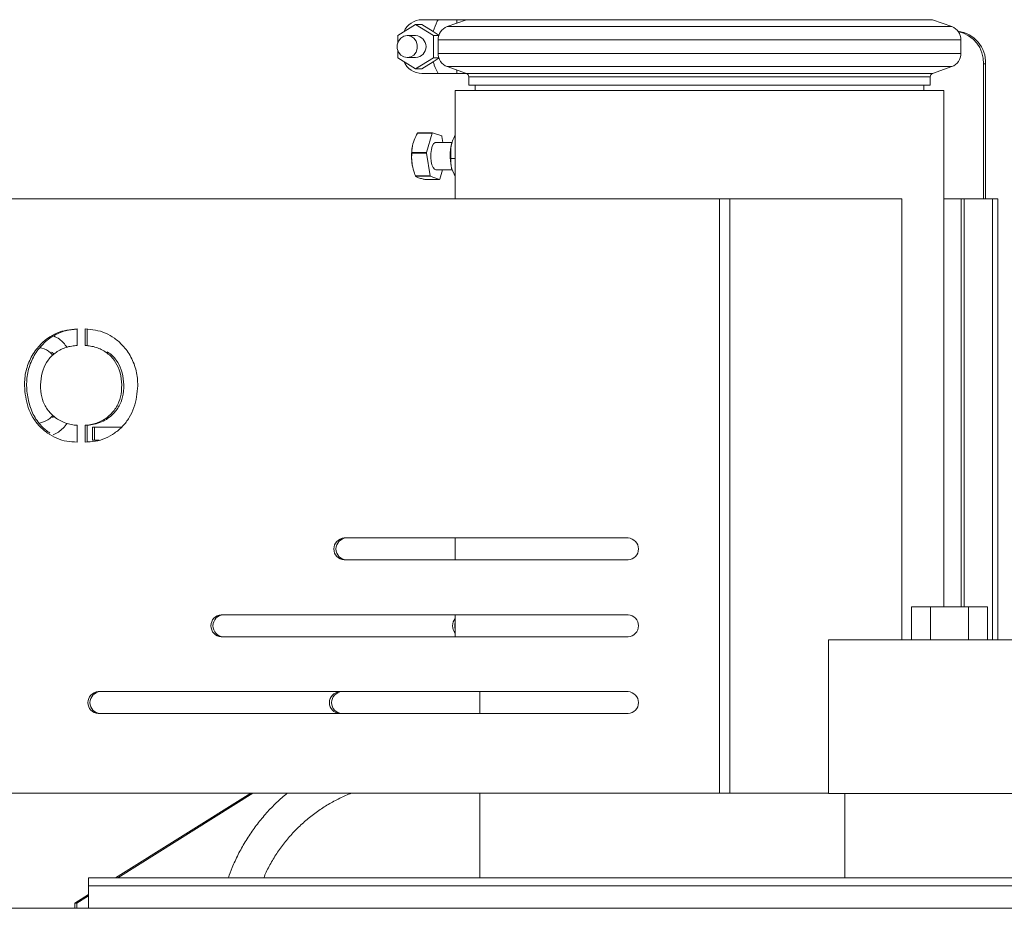
# Model space of a CAD drawing. Units: inches. Extents: x 11 to 341, y 11 to 261.
# Drawn here: x 113 to 124, y 135 to 145 of the extents above; entities that cross this region are included whole.
import ezdxf

# ---------------------------------------------------------------- set-up
doc = ezdxf.new("R2010")
doc.units = ezdxf.units.IN
doc.header["$LTSCALE"] = 32
doc.header["$MEASUREMENT"] = 0

msp = doc.modelspace()

# ---------------------------------------------------------------- linework, layer by layer
at = {"color": 7, "linetype": 'Continuous', "lineweight": 18}
for p, q in [((117.3440803, 144.6347168), (117.5461789, 144.7610122)), ((117.5461789, 144.7610122), (117.7482776, 144.6347168)), ((117.5461789, 144.7610122), (117.6179321, 144.7610122)), ((117.6179321, 144.8153337), (117.8030174, 144.8153337)), ((117.6179321, 144.7610122), (117.7474309, 144.6800859)), ((118.1247922, 144.8153337), (117.9063881, 144.7358412)), ((123.6498346, 144.7358412), (123.4314305, 144.8153337)), ((117.3440803, 144.5569471), (117.3440803, 144.6347168)), ((117.5461789, 144.6334214), (117.4505081, 144.6334214)), ((117.7474309, 144.6800859), (117.8141976, 144.6347168)), ((117.7482776, 144.6347168), (117.8088722, 144.6347168)), ((117.7482776, 144.6347168), (117.7482776, 144.3821261)), ((117.8011114, 144.5854903), (117.8011114, 144.4313525)), ((123.7551114, 144.4313525), (123.7551114, 144.5854903)), ((117.3440803, 144.3821261), (117.3440803, 144.4598958)), ((117.5461789, 144.2558307), (117.3440803, 144.3821261)), ((117.4505081, 144.3834214), (117.5461789, 144.3834214)), ((117.7482776, 144.3821261), (117.5461789, 144.2558307)), ((117.7474309, 144.336757), (117.6179321, 144.2558307)), ((117.8141976, 144.3821261), (117.7474309, 144.336757)), ((117.7482776, 144.3821261), (117.8088722, 144.3821261)), ((124.0129065, 144.3114214), (124.0129065, 142.776608)), ((124.0366329, 144.3114214), (124.0129065, 144.3114214)), ((124.0366329, 144.3114214), (124.0366329, 142.776608)), ((117.5461789, 144.2558307), (117.6179321, 144.2558307)), ((117.8030174, 144.2015091), (117.6179321, 144.2015091)), ((117.9063881, 144.2810017), (118.1247922, 144.2015091)), ((123.4314305, 144.2015091), (123.6498346, 144.2810017)), ((118.1511114, 144.1639214), (118.1511114, 144.0709214)), ((123.4051114, 144.0709214), (118.1511114, 144.0709214)), ((118.2231114, 144.0709214), (118.2231114, 144.0084214)), ((123.3331114, 144.0084214), (123.3331114, 144.0709214)), ((123.4051114, 144.0709214), (123.4051114, 144.1639214)), ((117.9966114, 144.0084214), (117.9966114, 142.776608)), ((117.9966114, 144.0084214), (119.7136774, 144.0084214)), ((119.7136774, 144.0084214), (123.5596114, 144.0084214)), ((123.5596114, 138.1263813), (123.5596114, 144.0084214)), ((117.7337659, 143.5237378), (117.5670474, 143.5237378)), ((117.5702214, 143.5271962), (117.7369399, 143.5271962)), ((117.669132, 143.3025495), (117.7337659, 143.5237378)), ((117.7369399, 143.5271962), (117.8425616, 143.4915216)), ((117.96043, 143.4176714), (117.7774869, 143.4176714)), ((117.8452947, 143.4860681), (117.8562089, 143.4176714)), ((117.9709014, 143.447489), (117.966475, 143.4355768)), ((117.9918443, 143.4969062), (117.9966114, 143.4969062)), ((117.6686912, 143.2936377), (117.5019727, 143.2936377)), ((117.5024135, 143.3025495), (117.669132, 143.3025495)), ((117.510644, 143.3783571), (117.5090901, 143.370504)), ((117.709679, 143.0367748), (117.6686912, 143.2936377)), ((117.9457505, 143.2345602), (117.948168, 143.3657332)), ((117.9457505, 143.2345602), (117.9966114, 143.2345602)), ((117.5090901, 143.1523389), (117.510303, 143.1462092)), ((117.7774869, 143.1051714), (117.9622709, 143.1051714)), ((117.8522017, 143.1051714), (117.8212078, 142.999105)), ((117.9966114, 143.0282707), (117.9570702, 143.1168178)), ((117.5429605, 143.0367748), (117.709679, 143.0367748)), ((117.7124121, 143.0313213), (117.5456936, 143.0313213)), ((117.6513154, 142.9956467), (117.8180339, 142.9956467)), ((117.8180339, 142.9956467), (117.7124121, 143.0313213)), ((109.5944176, 142.776608), (121.0054665, 142.776608)), ((121.0054665, 142.776608), (121.125486, 142.776608)), ((121.0054665, 136.003608), (121.0054665, 142.776608)), ((121.125486, 136.003608), (121.125486, 142.776608)), ((123.0818196, 142.776608), (121.125486, 142.776608)), ((123.0818196, 137.7513813), (123.0818196, 142.776608)), ((123.7558123, 142.776608), (123.5596114, 142.776608)), ((123.7917628, 142.776608), (123.7558123, 142.776608)), ((123.7917628, 142.776608), (124.1136279, 142.776608)), ((124.1136279, 142.776608), (124.1136279, 137.7513813)), ((124.1750975, 142.776608), (124.1136279, 142.776608)), ((124.1750975, 142.776608), (124.1750975, 137.7513813)), ((113.6909172, 141.2950202), (113.6909172, 141.1052757)), ((113.7833051, 141.2950202), (113.7833051, 141.1052757)), ((113.8070315, 141.1052757), (113.8070315, 141.2950202)), ((113.8070315, 141.1052757), (113.7833051, 141.1052757)), ((113.6909172, 140.0046011), (113.6909172, 140.1961818)), ((113.7833051, 140.0046011), (113.7833051, 140.1961818)), ((113.8070315, 140.1961818), (113.7833051, 140.1961818)), ((113.8070315, 140.1961818), (113.8070315, 140.0046011)), ((113.8655472, 140.026608), (113.8655472, 140.1748293)), ((113.8655472, 140.1748293), (114.1976208, 140.1748293)), ((113.8892736, 140.1748293), (113.8892736, 140.026608)), ((113.9440266, 140.026608), (113.8655472, 140.026608)), ((119.966102, 138.911608), (116.7325237, 138.911608)), ((117.9966114, 138.911608), (117.9966114, 138.661608)), ((116.7325237, 138.661608), (119.966102, 138.661608)), ((123.1912336, 138.1263813), (123.1912336, 137.7513813)), ((123.1912336, 138.1263813), (123.4077399, 138.1263813)), ((123.4077399, 138.1263813), (123.4077399, 137.7513813)), ((123.4077399, 138.1263813), (123.8407526, 138.1263813)), ((123.8407526, 138.1263813), (123.8407526, 137.7513813)), ((123.8407526, 138.1263813), (124.057259, 138.1263813)), ((124.057259, 138.1263813), (124.057259, 137.7513813)), ((119.966102, 138.036608), (115.3323432, 138.036608)), ((117.9966114, 138.036608), (117.9966114, 137.786608)), ((115.3323432, 137.786608), (119.966102, 137.786608)), ((122.2462935, 137.7513813), (122.2462935, 136.0013813)), ((125.002199, 137.7513813), (122.2462935, 137.7513813)), ((119.966102, 137.161608), (113.9321627, 137.161608)), ((118.2781114, 137.161608), (118.2781114, 136.911608)), ((113.9321627, 136.911608), (119.966102, 136.911608)), ((121.0054665, 136.003608), (112.9191053, 136.003608)), ((114.1296899, 135.0413813), (115.6694512, 136.003608)), ((114.1534163, 135.0413813), (115.6931775, 136.003608)), ((118.2781114, 136.003608), (118.2781114, 135.0413813)), ((121.125486, 136.003608), (121.0054665, 136.003608)), ((121.125486, 136.003608), (122.2462935, 136.003608)), ((125.002199, 136.0013813), (122.2462935, 136.0013813)), ((122.4342463, 136.0013813), (122.4342463, 135.0413813)), ((113.8226928, 135.0413813), (113.8226928, 134.9513813)), ((113.8226928, 135.0413813), (141.8226928, 135.0413813)), ((113.8226928, 134.9513813), (113.8226928, 134.693608)), ((113.8226928, 134.9513813), (141.8226928, 134.9513813)), ((113.6648264, 134.750879), (113.8226928, 134.8495328)), ((113.6885527, 134.750879), (113.8226928, 134.8347057)), ((112.4491068, 134.693608), (143.6346928, 134.693608)), ((113.6648264, 134.693608), (113.6648264, 134.750879)), ((113.6885527, 134.750879), (113.6648264, 134.750879)), ((113.6885527, 134.693608), (113.6885527, 134.750879))]:
    msp.add_line(p, q, dxfattribs=at)
at = {"color": 8, "linetype": 'Continuous', "lineweight": 18}
for p, q in [((123.4314305, 144.8153337), (118.1247922, 144.8153337)), ((123.6498346, 144.7358412), (117.9063881, 144.7358412)), ((123.7551114, 144.5854903), (117.8011114, 144.5854903)), ((123.7551114, 144.4313525), (117.8011114, 144.4313525)), ((123.6498346, 144.2810017), (117.9063881, 144.2810017)), ((123.4314305, 144.2015091), (118.1247922, 144.2015091)), ((123.4051114, 144.1639214), (118.1511114, 144.1639214)), ((123.7558123, 142.776608), (123.7558123, 138.1263813)), ((123.7917628, 138.1263813), (123.7917628, 142.776608))]:
    msp.add_line(p, q, dxfattribs=at)
at = {"color": 7, "linetype": 'Continuous', "lineweight": 18, "flags": 128}
for points in [[(117.4505081, 144.3834214), (117.4900063, 144.3909599), (117.5247404, 144.4126659), (117.550521, 144.4459214), (117.5642385, 144.4867154), (117.5642385, 144.5301275), (117.550521, 144.5709214), (117.5247404, 144.604177), (117.4900063, 144.625883), (117.4505081, 144.6334214), (117.4110099, 144.625883), (117.3762758, 144.604177), (117.3504952, 144.5709214), (117.3367776, 144.5301275), (117.3367776, 144.4867154), (117.3504952, 144.4459214), (117.3762758, 144.4126659), (117.4110099, 144.3909599), (117.4505081, 144.3834214)], [(117.7774869, 143.4176714), (117.767332, 143.4154016), (117.7504145, 143.4007391), (117.7359025, 143.3736976), (117.7250855, 143.3366798), (117.7189245, 143.2929751), (117.7179671, 143.2464666), (117.7222983, 143.2012869)], [(117.7222983, 143.2012869), (117.7315332, 143.1614505), (117.7448513, 143.1304969), (117.7610692, 143.1111765), (117.7774869, 143.1051714)]]:
    msp.add_lwpolyline(points, dxfattribs=at)
at = {"color": 7, "linetype": 'Continuous', "lineweight": 18}
for centre, radius, start, end in [((117.622701, 144.5846769), 0.2307062, 91.18445284, 156.51988548), ((117.5396746, 144.5084214), 0.1251691, 272.97868997, 87.02131003), ((117.9611114, 144.5854903), 0.16, 110, 180), ((123.5951114, 144.5854903), 0.16, 360, 70), ((123.6731123, 144.3243295), 0.3637496, 357.9663754, 82.52887697), ((123.6473874, 144.32358), 0.3657212, 358.09482673, 78.03393776), ((117.9611114, 144.4313525), 0.16, 180, 250), ((123.5951114, 144.4313525), 0.16, 290, 0), ((117.622701, 144.432166), 0.2307062, 203.48011452, 268.81554716), ((118.1111114, 144.1639214), 0.04, 0, 70), ((123.4451114, 144.1639214), 0.04, 110, 180), ((117.6471335, 143.4534242), 0.1065729, 136.19384749, 138.71766537), ((117.813852, 143.4534242), 0.1065729, 136.19384749, 138.71766537), ((117.634863, 143.3840187), 0.2338709, 25.87118976, 27.36567767), ((118.3391133, 143.3005818), 0.3963369, 160.08616478, 170.53855876), ((118.0778001, 143.2614214), 0.5790769, 169.14214176, 190.85785824), ((118.2332243, 143.2619342), 0.7319386, 176.81901989, 177.51749385), ((118.3999428, 143.2619342), 0.7319385, 176.81901989, 177.51749385), ((118.5421099, 143.262358), 0.602871, 170.12661239, 193.96987862), ((117.7533922, 143.1388242), 0.2338709, 205.87118976, 207.36567767), ((117.9201107, 143.1388242), 0.2338709, 205.87118976, 207.36567767), ((117.7411217, 143.0694186), 0.1065729, 316.19384749, 318.71766537), ((116.7400213, 138.786608), 0.1252247, 93.43253101, 266.56746899), ((116.7637476, 138.786608), 0.1252247, 93.43253101, 266.56746899), ((119.9586044, 138.786608), 0.1252247, 273.43253101, 86.56746899), ((115.3398408, 137.911608), 0.1252247, 93.43253101, 266.56746899), ((115.3635671, 137.911608), 0.1252247, 93.43253101, 266.56746899), ((119.9586044, 137.911608), 0.1252247, 273.43253101, 86.56746899), ((118.0990453, 137.911608), 0.1320496, 140.87063541, 219.12936459), ((118.1255916, 137.911608), 0.1346675, 163.28915222, 196.71084778), ((113.9396603, 137.036608), 0.1252247, 93.43253101, 266.56746899), ((113.9633866, 137.036608), 0.1252247, 93.43253101, 266.56746899), ((116.6900061, 137.036608), 0.1252247, 93.43253101, 266.56746899), ((116.7137325, 137.036608), 0.1252247, 93.43253101, 266.56746899), ((119.9586044, 137.036608), 0.1252247, 273.43253101, 86.56746899)]:
    msp.add_arc(centre, radius, start, end, dxfattribs=at)
at = {"color": 8, "linetype": 'Continuous', "lineweight": 18}
for centre, start, end in [((117.8526014, 144.8168183), 344.99839048, 359.48362785), ((117.8526014, 144.2000245), 0.51637215, 15.00160952)]:
    msp.add_arc(centre, 0.1647313, start, end, dxfattribs=at)
at = {"color": 7, "linetype": 'Continuous', "lineweight": 18}
for points, knots in [([(117.7474309, 144.6800859), (117.7597091, 144.7207983), (117.7740276, 144.7682762), (117.7994016, 144.8094645), (117.8030174, 144.8153337)], [0, 0, 0, 0, 0.8575033074, 1, 1, 1, 1]), ([(117.8030174, 144.8153337), (117.8263086, 144.8153337), (117.8735504, 144.8153337), (117.9430623, 144.8153337), (117.9901163, 144.8153337), (118.017326, 144.8153337)], [0, 0, 0, 0, 0.2908433317, 0.5899186131, 1, 1, 1, 1]), ([(118.017326, 144.8153337), (118.0565483, 144.8153337), (118.0962912, 144.8153337), (118.1244236, 144.8153337), (118.1247922, 144.8153337)], [0, 0, 0, 0, 0.9868991885, 1, 1, 1, 1]), ([(117.8030174, 144.2015091), (117.7860936, 144.2324437), (117.7625982, 144.2753904), (117.7507459, 144.3233443), (117.7474309, 144.336757)], [0, 0, 0, 0, 0.7203004924, 1, 1, 1, 1]), ([(118.017326, 144.2015091), (117.9901131, 144.2015091), (117.9435299, 144.2015091), (117.8740836, 144.2015091), (117.8268693, 144.2015091), (117.8030174, 144.2015091)], [0, 0, 0, 0, 0.4100863825, 0.7019853201, 1, 1, 1, 1]), ([(118.1247922, 144.2015091), (118.1244236, 144.2015091), (118.0962912, 144.2015091), (118.0565483, 144.2015091), (118.017326, 144.2015091)], [0, 0, 0, 0, 0.0131008115, 1, 1, 1, 1]), ([(117.5670474, 143.5237378), (117.553222, 143.496792), (117.5251552, 143.4420897), (117.5061852, 143.3670281), (117.5034907, 143.3209645), (117.5024135, 143.3025495)], [0, 0, 0, 0, 0.3681680706, 0.747411107, 1, 1, 1, 1]), ([(117.948168, 143.3657332), (117.9487351, 143.3688434), (117.9568113, 143.4131389), (117.9749651, 143.4565465), (117.9918443, 143.4969062)], [0, 0, 0, 0, 0.0702136491, 1, 1, 1, 1]), ([(117.5019727, 143.2936377), (117.5011981, 143.2777397), (117.4990102, 143.2328346), (117.5057109, 143.1562174), (117.5244681, 143.0861293), (117.5393034, 143.0465354), (117.5429605, 143.0367748)], [0, 0, 0, 0, 0.1879956578, 0.531008419, 0.8843855596, 1, 1, 1, 1]), ([(117.9570702, 143.1168178), (117.9563333, 143.1196095), (117.9458381, 143.1593698), (117.9457927, 143.1983329), (117.9457505, 143.2345602)], [0, 0, 0, 0, 0.0702136491, 1, 1, 1, 1]), ([(117.5456936, 143.0313213), (117.5526093, 143.0269753), (117.5666486, 143.0181526), (117.6054559, 143.0060462), (117.638218, 142.9986167), (117.6513154, 142.9956467)], [0, 0, 0, 0, 0.3681680706, 0.747411107, 1, 1, 1, 1]), ([(113.6909172, 141.2950202), (113.6518166, 141.2906952), (113.5739936, 141.282087), (113.4591709, 141.2510932), (113.3545188, 141.1906086), (113.2528272, 141.1001253), (113.1642153, 140.9750145), (113.1024831, 140.8168589), (113.0875317, 140.659864), (113.1042996, 140.5195752), (113.1315453, 140.3952723), (113.1852584, 140.2807022), (113.2611956, 140.1823986), (113.3543856, 140.1031555), (113.4592677, 140.0442237), (113.5732208, 140.0075723), (113.6517264, 140.0055905), (113.6909172, 140.0046011)], [0, 0, 0, 0, 0.0626826595, 0.1247589508, 0.187355564, 0.2502070415, 0.3335566576, 0.4170997955, 0.500076704, 0.562632001, 0.6250682156, 0.6874358688, 0.7500380051, 0.8124698065, 0.8751986311, 0.9376979493, 1, 1, 1, 1]), ([(113.3799133, 140.1066443), (113.3481779, 140.1316003), (113.27409, 140.1898614), (113.1846819, 140.3155817), (113.1328731, 140.4772876), (113.1105213, 140.6457289), (113.126043, 140.8168085), (113.1879814, 140.9750773), (113.2845955, 141.1112685), (113.4098354, 141.2165435), (113.5507681, 141.2758083), (113.6467489, 141.2864281), (113.6909172, 141.2913151)], [0, 0, 0, 0, 0.0781227951, 0.1823818196, 0.2861897469, 0.3905286454, 0.4943601524, 0.5989001991, 0.7031980863, 0.8079122956, 0.911605398, 1, 1, 1, 1]), ([(113.7833051, 141.2950202), (113.8224058, 141.2906952), (113.9002288, 141.282087), (114.0150514, 141.2510932), (114.1197035, 141.1906086), (114.2213951, 141.1001253), (114.310007, 140.9750145), (114.3717392, 140.8168589), (114.3866906, 140.659864), (114.3699227, 140.5195752), (114.342677, 140.3952723), (114.288964, 140.2807022), (114.2130268, 140.1823986), (114.1198367, 140.1031555), (114.0149546, 140.0442237), (113.9010016, 140.0075723), (113.8224959, 140.0055905), (113.7833051, 140.0046011)], [0, 0, 0, 0, 0.0626826595, 0.1247589508, 0.187355564, 0.2502070415, 0.3335566576, 0.4170997955, 0.500076704, 0.562632001, 0.6250682156, 0.6874358688, 0.7500380051, 0.8124698065, 0.8751986311, 0.9376979493, 1, 1, 1, 1]), ([(113.422921, 141.2133671), (113.4460793, 141.2019534), (113.5062826, 141.172282), (113.5503539, 141.1182425), (113.5774722, 141.0849902)], [0, 0, 0, 0, 0.3846689598, 1, 1, 1, 1]), ([(113.2700148, 141.0788616), (113.2771461, 141.077214), (113.3198454, 141.067349), (113.3737619, 141.040036), (113.4076801, 141.0010971), (113.4165719, 140.9908891)], [0, 0, 0, 0, 0.1288709715, 0.7716291981, 1, 1, 1, 1]), ([(113.6909172, 141.1052757), (113.6704424, 141.1031066), (113.6282926, 141.0986411), (113.5663827, 141.0840876), (113.5067319, 141.0600173), (113.434509, 141.0168921), (113.357695, 140.9439205), (113.2957869, 140.8261835), (113.2729467, 140.6912098), (113.2751234, 140.5550706), (113.3131433, 140.4269087), (113.3770679, 140.3406137), (113.4410202, 140.2826378), (113.4980944, 140.2464729), (113.5601823, 140.2199515), (113.6250436, 140.2005727), (113.6690861, 140.197637), (113.6909172, 140.1961818)], [0, 0, 0, 0, 0.046891298, 0.0965313169, 0.1439903517, 0.1915215565, 0.2841336076, 0.3730166566, 0.4714605882, 0.5696599006, 0.6575822669, 0.7496285393, 0.7982900206, 0.8474125994, 0.8996259014, 0.9502464036, 1, 1, 1, 1]), ([(113.7833051, 141.1052757), (113.8037799, 141.1031066), (113.8459297, 141.0986411), (113.9078396, 141.0840876), (113.9674904, 141.0600173), (114.0397133, 141.0168921), (114.1165273, 140.9439205), (114.1784355, 140.8261835), (114.2012756, 140.6912098), (114.1990989, 140.5550706), (114.1610791, 140.4269087), (114.0971544, 140.3406137), (114.0332022, 140.2826378), (113.9761279, 140.2464729), (113.9140401, 140.2199515), (113.8491788, 140.2005727), (113.8051362, 140.197637), (113.7833051, 140.1961818)], [0, 0, 0, 0, 0.046891298, 0.0965313169, 0.1439903517, 0.1915215565, 0.2841336076, 0.3730166566, 0.4714605882, 0.5696599006, 0.6575822669, 0.7496285393, 0.7982900206, 0.8474125994, 0.8996259014, 0.9502464036, 1, 1, 1, 1]), ([(113.4290452, 141.0029628), (113.4240562, 141.0094776), (113.416289, 141.01962), (113.405245, 141.0248304), (113.401295, 141.026694)], [0, 0, 0, 0, 0.6423335908, 1, 1, 1, 1]), ([(113.8070315, 140.1961818), (113.8340622, 140.1984451), (113.8896089, 140.2030959), (113.9691912, 140.2314113), (114.0436569, 140.2714415), (114.1175921, 140.3361261), (114.1847825, 140.4268903), (114.2228408, 140.5550932), (114.2249603, 140.6911299), (114.2023053, 140.8264654), (114.1397689, 140.9429662), (114.0770914, 141.0073804), (114.0373506, 141.0306142), (114.0333525, 141.0329516)], [0, 0, 0, 0, 0.0752731186, 0.1546821241, 0.2315387743, 0.3056459141, 0.4180759434, 0.5254688227, 0.64541449, 0.7656589478, 0.8742252542, 0.9873463545, 1, 1, 1, 1]), ([(113.4142152, 140.3092116), (113.4092516, 140.3029989), (113.3819069, 140.2687729), (113.3275881, 140.2381291), (113.2783382, 140.2255608), (113.2622626, 140.2214584)], [0, 0, 0, 0, 0.1299707713, 0.7160141445, 1, 1, 1, 1]), ([(113.4103394, 140.2832306), (113.4147495, 140.285412), (113.4215025, 140.2887523), (113.4261464, 140.2949145), (113.4277576, 140.2970525)], [0, 0, 0, 0, 0.6530591242, 1, 1, 1, 1]), ([(113.5776315, 140.2163733), (113.5470212, 140.1797557), (113.5011219, 140.1248485), (113.4392648, 140.0948855), (113.4186602, 140.0849049)], [0, 0, 0, 0, 0.666900547, 1, 1, 1, 1]), ([(116.0838877, 136.003608), (116.0632859, 135.9869984), (116.0002205, 135.9361541), (115.903261, 135.8408652), (115.7934199, 135.7190676), (115.6934155, 135.5887163), (115.6031564, 135.4512577), (115.5237891, 135.307116), (115.4597961, 135.1704245), (115.427602, 135.080032), (115.4138362, 135.0413813)], [0, 0, 0, 0, 0.0670617048, 0.2052861785, 0.3435288364, 0.4817899553, 0.6200693921, 0.7583666047, 0.8966806813, 1, 1, 1, 1]), ([(115.8167771, 135.0413813), (115.8258609, 135.0630707), (115.85422, 135.1307838), (115.9137135, 135.2388637), (115.9941269, 135.3647278), (116.0851013, 135.4830883), (116.1852368, 135.5934785), (116.2940491, 135.6950779), (116.4107775, 135.787105), (116.5344972, 135.8693323), (116.6648915, 135.9396624), (116.7589781, 135.9843077), (116.8104292, 136.0019512), (116.8152606, 136.003608)], [0, 0, 0, 0, 0.0491847636, 0.1535521903, 0.2579341397, 0.3623330901, 0.4667511548, 0.5711900052, 0.6756507972, 0.7801341047, 0.8846398658, 0.9891673478, 1, 1, 1, 1])]:
    msp.add_open_spline(points, degree=3, knots=knots, dxfattribs=at)

doc.saveas('drawing.dxf')
